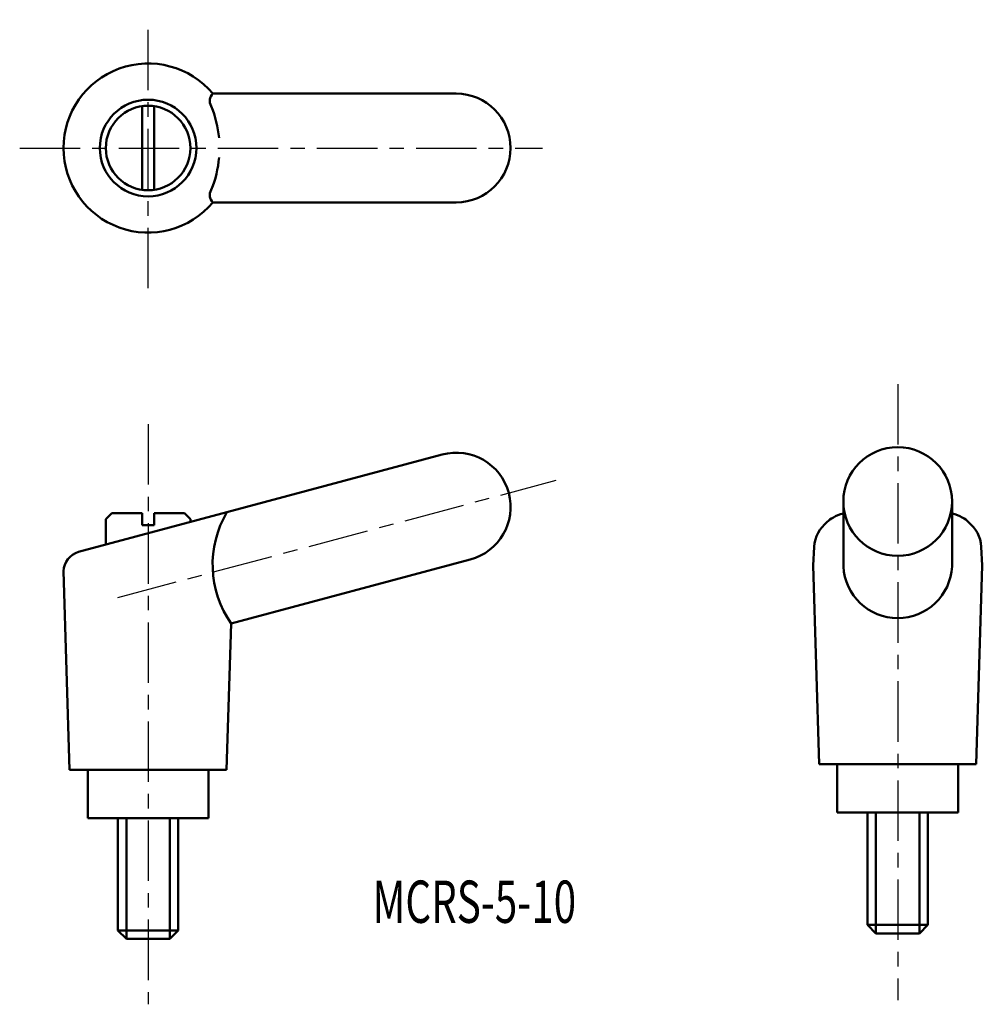
# Model space of a CAD drawing. Extents: x 9 to 88.7, y -5.1 to 76.4.
import ezdxf

# ---------------------------------------------------------------- set-up
doc = ezdxf.new("R2010")
doc.units = 0
doc.linetypes.add('ITTEN1', pattern=[8.2, 5, -1, 1.2, -1])
doc.layers.add('1', color=1, linetype='ITTEN1')
doc.layers.add('3', color=5, linetype='CONTINUOUS', lineweight=50)
doc.styles.add('BIGFONT', font='txt.shx', dxfattribs={"width": 0.7, "height": 3.5, "bigfont": 'bigfont.shx'})

msp = doc.modelspace()

# ---------------------------------------------------------------- linework, layer by layer
at = {"layer": '1'}
for p, q in [((19.667, 54.155), (19.667, 76.385)), ((9.041, 65.762), (52.295, 65.762)), ((81.706, 46.22), (81.706, -4.763)), ((19.667, 42.899), (19.667, -5.113)), ((17.168, 28.548), (53.446, 38.268))]:
    msp.add_line(p, q, dxfattribs=at)
at = {"layer": '3'}
for p, q in [((45.167, 70.262), (25.028, 70.262)), ((19.167, 69.226), (19.167, 62.298)), ((20.167, 62.298), (20.167, 69.226)), ((45.167, 61.262), (25.028, 61.262)), ((44.002, 40.392), (26.192, 35.624)), ((77.213, 31.129), (77.206, 36.505)), ((86.198, 31.129), (86.206, 36.505)), ((13.915, 32.335), (26.192, 35.624)), ((16.667, 35.54), (16.167, 35.04)), ((16.667, 35.54), (19.167, 35.54)), ((19.167, 35.54), (19.167, 34.54)), ((20.167, 34.54), (20.167, 35.54)), ((20.167, 35.54), (22.667, 35.54)), ((22.667, 35.54), (23.167, 35.04)), ((16.167, 35.04), (16.167, 32.938)), ((19.167, 34.54), (19.667, 34.54)), ((19.667, 34.54), (20.167, 34.54)), ((23.167, 35.04), (23.167, 34.814)), ((74.706, 31.197), (74.788, 32.758)), ((88.706, 31.197), (88.623, 32.758)), ((46.331, 31.699), (26.534, 26.394)), ((75.206, 14.761), (74.706, 31.197)), ((88.206, 14.761), (88.706, 31.197)), ((13.167, 14.304), (12.667, 30.74)), ((26.167, 14.304), (26.534, 26.394)), ((81.706, 14.761), (75.206, 14.761)), ((76.706, 10.761), (76.706, 14.761)), ((81.706, 14.761), (88.206, 14.761)), ((86.706, 10.761), (86.706, 14.761)), ((19.667, 14.304), (13.167, 14.304)), ((14.667, 10.304), (14.667, 14.304)), ((19.667, 14.304), (26.167, 14.304)), ((24.667, 10.304), (24.667, 14.304)), ((81.706, 10.761), (76.706, 10.761)), ((79.206, 1.461), (79.206, 10.761)), ((79.906, 10.761), (79.906, 0.761)), ((81.706, 10.761), (86.706, 10.761)), ((83.506, 10.761), (83.506, 0.761)), ((84.206, 10.761), (84.206, 1.461)), ((19.667, 10.304), (14.667, 10.304)), ((17.167, 1.004), (17.167, 10.304)), ((17.867, 10.304), (17.867, 0.304)), ((19.667, 10.304), (24.667, 10.304)), ((21.467, 10.304), (21.467, 0.304)), ((22.167, 10.304), (22.167, 1.004)), ((17.167, 1.004), (17.867, 0.304)), ((22.167, 1.004), (17.167, 1.004)), ((22.167, 1.004), (21.467, 0.304)), ((84.206, 1.461), (79.206, 1.461)), ((79.206, 1.461), (79.906, 0.761)), ((84.206, 1.461), (83.506, 0.761)), ((21.467, 0.304), (17.867, 0.304)), ((83.506, 0.761), (79.906, 0.761))]:
    msp.add_line(p, q, dxfattribs=at)
for centre, radius in [((19.667, 65.762), 4), ((19.667, 65.762), 3.5), ((81.706, 36.505), 4.5)]:
    msp.add_circle(centre, radius, dxfattribs=at)
for centre, radius, start, end in [((19.667, 65.762), 7, 40.0052, 319.9948), ((25.555, 69.67), 0.792, 131.63305, 214.02677), ((45.167, 65.762), 4.5, 270, 90), ((16.364, 65.762), 9.21, 5.22483, 22.09581), ((16.364, 65.762), 9.21, 337.90419, 355.12772), ((25.555, 61.854), 0.792, 145.97323, 228.36695), ((45.167, 36.046), 4.5, 285, 105), ((33.567, 31.277), 8.561, 149.48002, 214.76946), ((77.623, 32.572), 2.841, 128.07292, 176.25858), ((85.788, 32.572), 2.841, 3.74142, 51.92708), ((14.42, 30.653), 1.756, 106.70193, 177.16099), ((81.706, 31.349), 4.498, 182.80702, 357.19298)]:
    msp.add_arc(centre, radius, start, end, dxfattribs=at)
for start_param, end_param in [(5.562012, 6.054653), (3.370125, 3.862766)]:
    msp.add_ellipse((81.706, 34.437), major_axis=(-5.99, 0), ratio=0.274584, start_param=start_param, end_param=end_param, dxfattribs=at)

# ---------------------------------------------------------------- texts
at = {"layer": '3', "style": 'BIGFONT', "width": 0.7}
msp.add_text('MCRS-5-10', height=3.5, dxfattribs=at).set_placement((38.244, 1.629))

doc.saveas('drawing.dxf')
